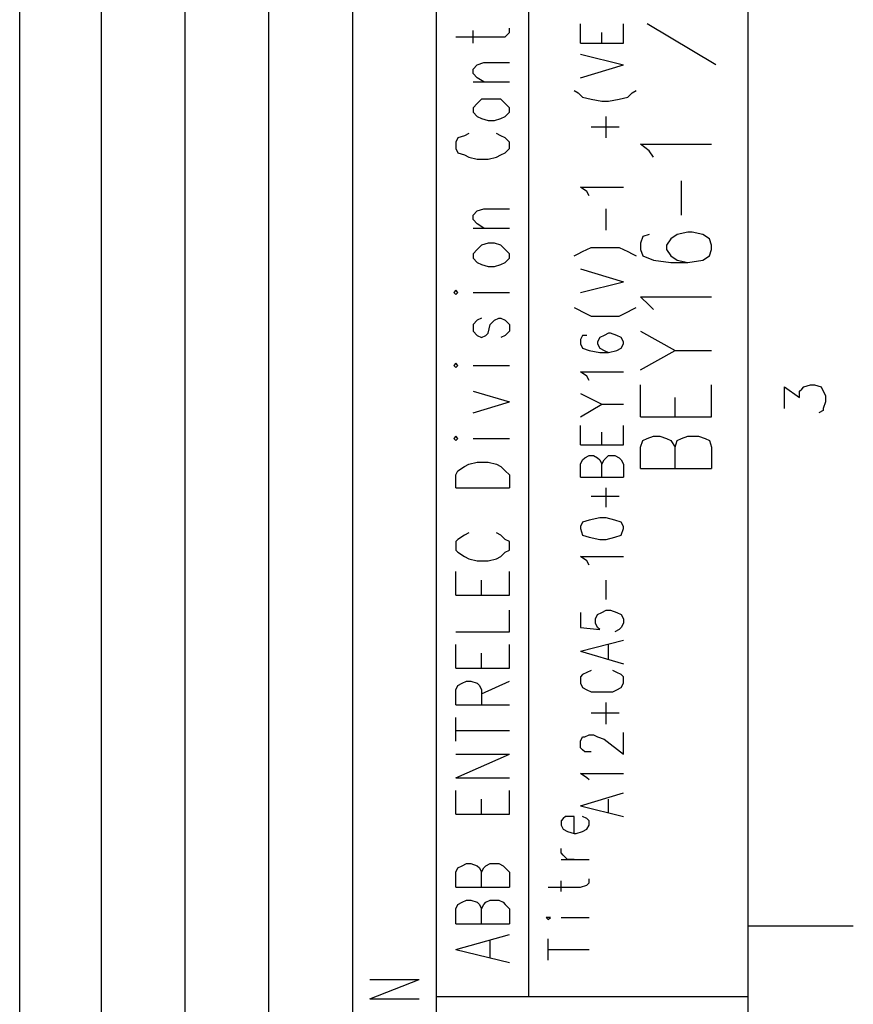
# Model space of a CAD drawing. Extents: x 13 to 200, y 21 to 284.
# Drawn here: x 173 to 200, y 178 to 210 of the extents above; entities that cross this region are included whole.
import ezdxf

# ---------------------------------------------------------------- set-up
doc = ezdxf.new("R2010")
doc.units = 0
doc.header["$MEASUREMENT"] = 0
doc.layers.add('CALQUE_1', color=160, linetype='Continuous')

msp = doc.modelspace()

# ---------------------------------------------------------------- linework, layer by layer
at = {"layer": 'CALQUE_1', "color": 7}
for p, q in [((172.865, 157.272), (172.865, 280.394)), ((175.547, 161.364), (175.547, 280.394)), ((178.299, 161.364), (178.299, 280.394)), ((196.784, 22.507), (196.784, 280.394)), ((181.05, 161.364), (181.05, 240.741)), ((183.802, 161.364), (183.802, 240.741)), ((186.554, 157.272), (186.554, 240.741)), ((189.587, 177.804), (189.587, 240.741)), ((191.281, 209.131), (191.281, 209.767)), ((192.692, 209.131), (192.692, 209.767)), ((195.726, 208.425), (193.468, 209.767)), ((187.189, 209.343), (188.599, 209.343)), ((187.753, 209.131), (187.753, 209.555)), ((188.599, 209.343), (188.811, 209.343)), ((188.811, 209.343), (188.952, 209.484)), ((188.952, 209.484), (188.952, 209.625)), ((191.986, 209.131), (191.986, 209.484)), ((191.281, 209.131), (192.692, 209.131)), ((191.281, 208.778), (192.692, 208.425)), ((187.753, 208.285), (187.894, 208.425)), ((187.894, 208.425), (188.106, 208.496)), ((188.106, 208.496), (188.952, 208.496)), ((191.281, 208.002), (192.692, 208.425)), ((187.753, 208.143), (187.753, 208.285)), ((187.894, 208.002), (187.753, 208.143)), ((187.753, 207.861), (188.952, 207.861)), ((188.106, 207.861), (187.894, 208.002)), ((191.069, 207.579), (191.21, 207.508)), ((191.21, 207.508), (191.351, 207.367)), ((192.833, 207.367), (192.974, 207.508)), ((192.974, 207.508), (193.116, 207.579)), ((187.894, 207.155), (187.753, 207.015)), ((188.035, 207.297), (187.894, 207.155)), ((188.247, 207.297), (188.035, 207.297)), ((188.459, 207.297), (188.247, 207.297)), ((188.67, 207.297), (188.459, 207.297)), ((188.811, 207.155), (188.67, 207.297)), ((188.952, 207.015), (188.811, 207.155)), ((191.351, 207.367), (191.634, 207.297)), ((191.634, 207.297), (191.986, 207.226)), ((191.986, 207.226), (192.198, 207.226)), ((192.198, 207.226), (192.551, 207.297)), ((192.551, 207.297), (192.833, 207.367)), ((187.753, 207.015), (187.753, 206.873)), ((187.753, 206.873), (187.894, 206.732)), ((187.894, 206.732), (188.035, 206.662)), ((188.67, 206.662), (188.811, 206.732)), ((188.811, 206.732), (188.952, 206.873)), ((188.952, 206.873), (188.952, 207.015)), ((192.127, 206.027), (192.127, 206.732)), ((188.035, 206.662), (188.247, 206.591)), ((188.247, 206.591), (188.459, 206.591)), ((188.459, 206.591), (188.67, 206.662)), ((187.471, 206.097), (187.259, 206.027)), ((187.612, 206.168), (187.471, 206.097)), ((188.67, 206.097), (188.529, 206.168)), ((188.811, 206.027), (188.67, 206.097)), ((192.551, 206.38), (191.634, 206.38)), ((187.259, 206.027), (187.189, 205.885)), ((187.189, 205.885), (187.189, 205.674)), ((188.952, 205.885), (188.811, 206.027)), ((188.952, 205.674), (188.952, 205.885)), ((193.539, 205.603), (193.256, 205.815)), ((193.256, 205.815), (195.585, 205.815)), ((187.189, 205.674), (187.259, 205.533)), ((187.259, 205.533), (187.471, 205.462)), ((187.471, 205.462), (187.612, 205.392)), ((188.529, 205.392), (188.67, 205.462)), ((188.67, 205.462), (188.811, 205.533)), ((188.811, 205.533), (188.952, 205.674)), ((193.679, 205.392), (193.539, 205.603)), ((187.612, 205.392), (187.894, 205.321)), ((187.894, 205.321), (188.247, 205.321)), ((188.247, 205.321), (188.529, 205.392)), ((194.597, 203.487), (194.597, 204.615)), ((191.493, 204.263), (191.281, 204.404)), ((191.281, 204.404), (192.692, 204.404)), ((191.563, 204.122), (191.493, 204.263)), ((187.753, 203.487), (187.894, 203.628)), ((187.753, 203.345), (187.753, 203.487)), ((187.894, 203.628), (188.106, 203.698)), ((188.106, 203.698), (188.952, 203.698)), ((192.127, 202.993), (192.127, 203.698)), ((187.894, 203.205), (187.753, 203.345)), ((188.106, 203.063), (187.894, 203.205)), ((187.753, 203.063), (188.952, 203.063)), ((193.539, 202.852), (193.327, 202.781)), ((194.456, 202.852), (194.244, 202.71)), ((194.809, 202.922), (194.456, 202.852)), ((194.949, 202.922), (194.809, 202.922)), ((195.302, 202.852), (194.949, 202.922)), ((195.514, 202.71), (195.302, 202.852)), ((188.247, 202.57), (188.035, 202.499)), ((188.459, 202.57), (188.247, 202.57)), ((188.67, 202.499), (188.459, 202.57)), ((193.327, 202.781), (193.256, 202.57)), ((193.256, 202.57), (193.256, 202.358)), ((194.244, 202.71), (194.103, 202.499)), ((195.585, 202.499), (195.514, 202.71)), ((187.894, 202.358), (187.753, 202.217)), ((187.753, 202.217), (187.753, 202.075)), ((188.035, 202.499), (187.894, 202.358)), ((188.811, 202.358), (188.67, 202.499)), ((188.952, 202.217), (188.811, 202.358)), ((188.952, 202.075), (188.952, 202.217)), ((191.069, 202.146), (191.21, 202.217)), ((191.21, 202.217), (191.351, 202.287)), ((191.351, 202.287), (191.634, 202.428)), ((191.634, 202.428), (191.986, 202.428)), ((191.986, 202.428), (192.198, 202.428)), ((192.198, 202.428), (192.551, 202.428)), ((192.551, 202.428), (192.833, 202.287)), ((192.833, 202.287), (192.974, 202.217)), ((192.974, 202.217), (193.116, 202.146)), ((193.256, 202.358), (193.327, 202.146)), ((194.103, 202.499), (194.103, 202.358)), ((194.103, 202.358), (194.244, 202.146)), ((195.514, 202.146), (195.585, 202.358)), ((195.585, 202.358), (195.585, 202.499)), ((187.753, 202.075), (187.894, 201.935)), ((187.894, 201.935), (188.035, 201.863)), ((188.67, 201.863), (188.811, 201.935)), ((188.811, 201.935), (188.952, 202.075)), ((193.327, 202.146), (193.679, 202.005)), ((193.679, 202.005), (194.244, 201.935)), ((194.244, 202.146), (194.456, 202.005)), ((194.244, 201.935), (194.809, 201.935)), ((194.456, 202.005), (194.809, 201.935)), ((194.809, 201.935), (195.302, 202.005)), ((195.302, 202.005), (195.514, 202.146)), ((188.035, 201.863), (188.247, 201.793)), ((188.247, 201.793), (188.459, 201.793)), ((188.459, 201.793), (188.67, 201.863)), ((191.281, 201.723), (192.692, 201.3)), ((191.281, 200.947), (192.692, 201.3)), ((187.189, 201.017), (187.118, 200.947)), ((187.118, 200.947), (187.189, 200.876)), ((187.259, 200.947), (187.189, 201.017)), ((187.189, 200.876), (187.259, 200.947)), ((187.753, 200.947), (188.952, 200.947)), ((193.539, 200.523), (193.256, 200.805)), ((193.256, 200.805), (195.585, 200.805)), ((191.069, 200.453), (191.21, 200.382)), ((191.21, 200.382), (191.351, 200.311)), ((191.351, 200.311), (191.634, 200.17)), ((192.551, 200.17), (192.833, 200.311)), ((192.833, 200.311), (192.974, 200.382)), ((192.974, 200.382), (193.116, 200.453)), ((193.679, 200.382), (193.539, 200.523)), ((187.894, 200.03), (187.753, 199.888)), ((188.035, 200.1), (187.894, 200.03)), ((188.317, 199.888), (188.459, 200.03)), ((188.459, 200.03), (188.599, 200.1)), ((188.599, 200.1), (188.67, 200.1)), ((188.67, 200.1), (188.811, 200.03)), ((188.811, 200.03), (188.952, 199.888)), ((191.634, 200.17), (191.986, 200.17)), ((191.986, 200.17), (192.198, 200.17)), ((192.198, 200.17), (192.551, 200.17)), ((187.753, 199.888), (187.753, 199.677)), ((187.753, 199.677), (187.894, 199.535)), ((188.176, 199.535), (188.247, 199.606)), ((188.247, 199.606), (188.317, 199.888)), ((188.952, 199.677), (188.811, 199.535)), ((188.952, 199.888), (188.952, 199.677)), ((192.198, 199.606), (192.057, 199.535)), ((192.269, 199.606), (192.198, 199.606)), ((192.481, 199.535), (192.269, 199.606)), ((193.256, 199.677), (194.386, 199.041)), ((187.894, 199.535), (188.035, 199.465)), ((188.035, 199.465), (188.176, 199.535)), ((188.811, 199.535), (188.67, 199.465)), ((191.351, 199.535), (191.281, 199.395)), ((191.281, 199.395), (191.281, 199.253)), ((191.493, 199.535), (191.351, 199.535)), ((191.916, 199.465), (191.846, 199.323)), ((191.846, 199.323), (191.846, 199.253)), ((192.057, 199.535), (191.916, 199.465)), ((192.621, 199.465), (192.481, 199.535)), ((192.692, 199.323), (192.621, 199.465)), ((192.692, 199.253), (192.692, 199.323)), ((191.281, 199.253), (191.351, 199.112)), ((191.351, 199.112), (191.563, 199.041)), ((191.563, 199.041), (191.916, 198.971)), ((191.846, 199.253), (191.916, 199.112)), ((191.916, 199.112), (192.057, 199.041)), ((191.916, 198.971), (192.198, 198.971)), ((192.057, 199.041), (192.198, 198.971)), ((192.198, 198.971), (192.481, 199.041)), ((192.481, 199.041), (192.621, 199.112)), ((192.621, 199.112), (192.692, 199.253)), ((193.256, 198.406), (194.386, 199.041)), ((194.386, 199.041), (195.585, 199.041)), ((187.189, 198.618), (187.118, 198.548)), ((187.118, 198.548), (187.189, 198.477)), ((187.259, 198.548), (187.189, 198.618)), ((187.189, 198.477), (187.259, 198.548)), ((187.753, 198.548), (188.952, 198.548)), ((191.493, 198.195), (191.281, 198.336)), ((191.281, 198.336), (192.692, 198.336)), ((191.563, 198.053), (191.493, 198.195)), ((187.753, 197.701), (188.952, 197.348)), ((193.256, 196.854), (193.256, 197.913)), ((195.585, 196.854), (195.585, 197.913)), ((197.984, 197.136), (197.984, 197.842)), ((197.984, 197.842), (198.477, 197.49)), ((198.477, 197.701), (198.548, 197.772)), ((198.477, 197.49), (198.477, 197.701)), ((198.548, 197.772), (198.619, 197.842)), ((198.619, 197.842), (198.831, 197.913)), ((198.831, 197.913), (198.971, 197.913)), ((198.971, 197.913), (199.183, 197.842)), ((199.183, 197.842), (199.254, 197.701)), ((199.254, 197.701), (199.324, 197.56)), ((187.753, 196.995), (188.952, 197.348)), ((191.281, 197.63), (191.986, 197.278)), ((194.386, 196.854), (194.386, 197.49)), ((199.324, 197.348), (199.254, 197.136)), ((199.324, 197.56), (199.324, 197.348)), ((191.281, 196.854), (191.986, 197.278)), ((191.986, 197.278), (192.692, 197.278)), ((199.254, 197.066), (199.113, 196.995)), ((199.254, 197.136), (199.254, 197.066)), ((193.256, 196.854), (195.585, 196.854)), ((191.281, 195.937), (191.281, 196.572)), ((192.692, 195.937), (192.692, 196.572)), ((187.189, 196.22), (187.118, 196.148)), ((187.118, 196.148), (187.189, 196.078)), ((187.259, 196.148), (187.189, 196.22)), ((187.189, 196.078), (187.259, 196.148)), ((187.753, 196.148), (188.952, 196.148)), ((191.986, 195.937), (191.986, 196.36)), ((193.256, 195.866), (193.327, 196.078)), ((193.327, 196.078), (193.468, 196.148)), ((193.468, 196.148), (193.679, 196.22)), ((193.679, 196.22), (193.891, 196.22)), ((193.891, 196.22), (194.103, 196.148)), ((194.103, 196.148), (194.244, 196.078)), ((194.244, 196.078), (194.386, 195.866)), ((194.386, 195.866), (194.456, 196.078)), ((194.456, 196.078), (194.597, 196.148)), ((194.597, 196.148), (194.809, 196.22)), ((194.809, 196.22), (195.161, 196.22)), ((195.161, 196.22), (195.373, 196.148)), ((195.373, 196.148), (195.514, 196.078)), ((195.514, 196.078), (195.585, 195.866)), ((191.281, 195.937), (192.692, 195.937)), ((193.256, 195.161), (193.256, 195.866)), ((194.386, 195.161), (194.386, 195.866)), ((195.585, 195.866), (195.585, 195.161)), ((191.281, 195.302), (191.351, 195.443)), ((191.351, 195.443), (191.422, 195.513)), ((191.422, 195.513), (191.563, 195.584)), ((191.563, 195.584), (191.704, 195.584)), ((191.704, 195.584), (191.846, 195.513)), ((191.846, 195.513), (191.916, 195.443)), ((191.916, 195.443), (191.986, 195.302)), ((191.986, 195.302), (192.057, 195.443)), ((192.057, 195.443), (192.127, 195.513)), ((192.127, 195.513), (192.198, 195.584)), ((192.198, 195.584), (192.409, 195.584)), ((192.409, 195.584), (192.551, 195.513)), ((192.551, 195.513), (192.621, 195.443)), ((192.621, 195.443), (192.692, 195.302)), ((187.189, 194.95), (187.259, 195.09)), ((187.259, 195.09), (187.471, 195.231)), ((187.471, 195.231), (187.612, 195.302)), ((187.612, 195.302), (187.894, 195.373)), ((187.894, 195.373), (188.247, 195.373)), ((188.247, 195.373), (188.529, 195.302)), ((188.529, 195.302), (188.67, 195.231)), ((188.67, 195.231), (188.811, 195.09)), ((188.811, 195.09), (188.952, 194.95)), ((191.281, 194.878), (191.281, 195.302)), ((191.986, 194.878), (191.986, 195.302)), ((192.692, 195.302), (192.692, 194.878)), ((193.256, 195.161), (195.585, 195.161)), ((187.189, 194.526), (187.189, 194.95)), ((188.952, 194.95), (188.952, 194.526)), ((191.281, 194.878), (192.692, 194.878)), ((187.189, 194.526), (188.952, 194.526)), ((192.127, 193.891), (192.127, 194.526)), ((192.551, 194.243), (191.634, 194.243)), ((191.563, 193.468), (191.351, 193.397)), ((191.916, 193.538), (191.563, 193.468)), ((192.127, 193.538), (191.916, 193.538)), ((192.409, 193.468), (192.127, 193.538)), ((192.621, 193.397), (192.409, 193.468)), ((191.351, 193.397), (191.281, 193.256)), ((191.281, 193.256), (191.281, 193.185)), ((191.281, 193.185), (191.351, 192.973)), ((192.692, 193.256), (192.621, 193.397)), ((192.621, 192.973), (192.692, 193.185)), ((192.692, 193.185), (192.692, 193.256)), ((187.259, 192.833), (187.189, 192.762)), ((187.471, 192.973), (187.259, 192.833)), ((187.612, 193.044), (187.471, 192.973)), ((188.67, 192.973), (188.529, 193.044)), ((188.811, 192.833), (188.67, 192.973)), ((188.952, 192.762), (188.811, 192.833)), ((191.351, 192.973), (191.563, 192.903)), ((191.563, 192.903), (191.916, 192.833)), ((191.916, 192.833), (192.127, 192.833)), ((192.127, 192.833), (192.409, 192.903)), ((192.409, 192.903), (192.621, 192.973)), ((187.189, 192.762), (187.189, 192.48)), ((188.952, 192.48), (188.952, 192.762)), ((187.189, 192.48), (187.259, 192.409)), ((187.259, 192.409), (187.471, 192.268)), ((187.471, 192.268), (187.612, 192.198)), ((187.612, 192.198), (187.894, 192.127)), ((188.247, 192.127), (188.529, 192.198)), ((188.529, 192.198), (188.67, 192.268)), ((188.67, 192.268), (188.811, 192.409)), ((188.811, 192.409), (188.952, 192.48)), ((191.493, 192.127), (191.281, 192.268)), ((191.281, 192.268), (192.692, 192.268)), ((187.894, 192.127), (188.247, 192.127)), ((191.563, 191.986), (191.493, 192.127)), ((187.189, 190.998), (187.189, 191.774)), ((188.952, 190.998), (188.952, 191.774)), ((188.035, 190.998), (188.035, 191.491)), ((192.127, 190.857), (192.127, 191.491)), ((187.189, 190.998), (188.952, 190.998)), ((188.952, 189.798), (188.952, 190.504)), ((191.281, 190.433), (191.281, 189.94)), ((191.774, 190.222), (191.846, 190.363)), ((191.846, 190.363), (191.986, 190.433)), ((191.986, 190.433), (192.127, 190.504)), ((192.127, 190.504), (192.269, 190.504)), ((192.269, 190.504), (192.481, 190.433)), ((192.481, 190.433), (192.621, 190.363)), ((192.621, 190.363), (192.692, 190.222)), ((191.281, 189.94), (191.916, 189.869)), ((191.774, 190.081), (191.774, 190.222)), ((191.846, 189.94), (191.774, 190.081)), ((191.916, 189.869), (191.846, 189.94)), ((192.621, 189.94), (192.551, 189.869)), ((192.692, 190.081), (192.621, 189.94)), ((192.692, 190.222), (192.692, 190.081)), ((187.189, 189.798), (188.952, 189.798)), ((192.551, 189.869), (192.409, 189.798)), ((187.189, 188.599), (187.189, 189.375)), ((188.952, 188.599), (188.952, 189.375)), ((191.281, 189.163), (192.692, 189.516)), ((192.198, 188.881), (192.198, 189.375)), ((188.035, 188.599), (188.035, 189.093)), ((191.281, 189.163), (192.692, 188.74)), ((187.189, 188.599), (188.952, 188.599)), ((191.351, 188.388), (191.281, 188.316)), ((191.281, 188.316), (191.281, 188.105)), ((191.493, 188.458), (191.351, 188.388)), ((191.634, 188.528), (191.493, 188.458)), ((192.481, 188.458), (192.339, 188.528)), ((192.621, 188.388), (192.481, 188.458)), ((192.692, 188.316), (192.621, 188.388)), ((192.692, 188.105), (192.692, 188.316)), ((187.189, 187.893), (187.259, 188.035)), ((187.259, 188.035), (187.4, 188.105)), ((187.4, 188.105), (187.541, 188.176)), ((187.541, 188.176), (187.682, 188.176)), ((187.682, 188.176), (187.894, 188.105)), ((187.894, 188.105), (187.964, 188.035)), ((187.964, 188.035), (188.035, 187.893)), ((188.035, 187.753), (188.952, 188.176)), ((191.281, 188.105), (191.351, 187.964)), ((191.351, 187.964), (191.493, 187.893)), ((192.481, 187.893), (192.621, 187.964)), ((192.621, 187.964), (192.692, 188.105)), ((187.189, 187.4), (187.189, 187.893)), ((188.035, 187.893), (188.035, 187.4)), ((191.493, 187.893), (191.634, 187.823)), ((191.634, 187.823), (191.846, 187.823)), ((191.846, 187.823), (192.127, 187.823)), ((192.127, 187.823), (192.339, 187.823)), ((192.339, 187.823), (192.481, 187.893)), ((187.189, 187.4), (188.952, 187.4)), ((192.127, 186.764), (192.127, 187.47)), ((192.551, 187.118), (191.634, 187.118)), ((187.189, 186.2), (187.189, 186.976)), ((187.189, 186.553), (188.952, 186.553)), ((191.281, 186.2), (191.351, 186.341)), ((191.351, 186.341), (191.422, 186.341)), ((191.422, 186.341), (191.563, 186.412)), ((191.563, 186.412), (191.704, 186.412)), ((191.704, 186.412), (191.846, 186.341)), ((191.846, 186.341), (192.057, 186.271)), ((192.692, 185.776), (192.692, 186.483)), ((191.281, 185.988), (191.281, 186.2)), ((192.057, 186.271), (192.692, 185.776)), ((187.189, 185.001), (188.952, 185.776)), ((187.189, 185.776), (188.952, 185.776)), ((191.351, 185.918), (191.281, 185.988)), ((191.422, 185.848), (191.351, 185.918)), ((191.563, 185.848), (191.422, 185.848)), ((191.634, 185.848), (191.563, 185.848)), ((191.493, 185.001), (191.281, 185.141)), ((191.281, 185.141), (192.692, 185.141)), ((187.189, 185.001), (188.952, 185.001)), ((191.563, 184.93), (191.493, 185.001)), ((187.189, 183.801), (187.189, 184.578)), ((188.952, 183.801), (188.952, 184.578)), ((191.281, 184.083), (192.692, 184.506)), ((188.035, 183.801), (188.035, 184.295)), ((191.281, 184.083), (192.692, 183.731)), ((192.198, 183.871), (192.198, 184.295)), ((187.189, 183.801), (188.952, 183.801)), ((190.716, 183.66), (190.646, 183.589)), ((190.646, 183.589), (190.646, 183.448)), ((190.646, 183.448), (190.716, 183.308)), ((190.787, 183.731), (190.716, 183.66)), ((190.928, 183.731), (190.787, 183.731)), ((191.069, 183.731), (190.928, 183.731)), ((191.069, 183.166), (191.069, 183.731)), ((191.493, 183.66), (191.351, 183.731)), ((191.563, 183.589), (191.493, 183.66)), ((191.493, 183.308), (191.563, 183.448)), ((191.563, 183.448), (191.563, 183.589)), ((190.716, 183.308), (190.858, 183.236)), ((190.858, 183.236), (191.069, 183.166)), ((191.069, 183.166), (191.139, 183.166)), ((191.139, 183.166), (191.351, 183.236)), ((191.351, 183.236), (191.493, 183.308)), ((190.646, 182.531), (190.646, 182.673)), ((190.716, 182.461), (190.646, 182.531)), ((190.858, 182.319), (190.716, 182.461)), ((187.4, 182.108), (187.541, 182.178)), ((187.541, 182.178), (187.682, 182.178)), ((187.682, 182.178), (187.894, 182.108)), ((188.176, 182.108), (188.317, 182.178)), ((188.317, 182.178), (188.599, 182.178)), ((188.599, 182.178), (188.741, 182.108)), ((190.646, 182.319), (191.563, 182.319)), ((191.069, 182.319), (190.858, 182.319)), ((187.189, 181.896), (187.259, 182.037)), ((187.189, 181.403), (187.189, 181.896)), ((187.259, 182.037), (187.4, 182.108)), ((187.894, 182.108), (187.964, 182.037)), ((187.964, 182.037), (188.035, 181.896)), ((188.035, 181.896), (188.106, 182.037)), ((188.035, 181.403), (188.035, 181.896)), ((188.106, 182.037), (188.176, 182.108)), ((188.741, 182.108), (188.811, 182.037)), ((188.811, 182.037), (188.952, 181.896)), ((188.952, 181.896), (188.952, 181.403)), ((190.646, 181.261), (190.646, 181.614)), ((191.493, 181.473), (191.563, 181.543)), ((191.563, 181.543), (191.563, 181.684)), ((187.189, 181.403), (188.952, 181.403)), ((190.222, 181.403), (191.281, 181.403)), ((191.281, 181.403), (191.493, 181.473)), ((187.259, 180.838), (187.4, 180.908)), ((187.4, 180.908), (187.541, 180.979)), ((187.541, 180.979), (187.682, 180.979)), ((187.682, 180.979), (187.894, 180.908)), ((187.894, 180.908), (187.964, 180.838)), ((188.106, 180.838), (188.176, 180.908)), ((188.176, 180.908), (188.317, 180.979)), ((188.317, 180.979), (188.599, 180.979)), ((188.599, 180.979), (188.741, 180.908)), ((188.741, 180.908), (188.811, 180.838)), ((187.189, 180.696), (187.259, 180.838)), ((187.189, 180.203), (187.189, 180.696)), ((187.964, 180.838), (188.035, 180.696)), ((188.035, 180.696), (188.106, 180.838)), ((188.035, 180.203), (188.035, 180.696)), ((188.811, 180.838), (188.952, 180.696)), ((188.952, 180.696), (188.952, 180.203)), ((187.189, 180.203), (188.952, 180.203)), ((190.222, 180.414), (190.152, 180.414)), ((190.152, 180.414), (190.222, 180.344)), ((190.222, 180.344), (190.293, 180.414)), ((190.293, 180.414), (190.222, 180.414)), ((190.646, 180.414), (191.563, 180.414)), ((196.784, 180.133), (200.241, 180.133)), ((187.189, 179.356), (188.952, 179.85)), ((188.317, 179.074), (188.317, 179.638)), ((190.222, 179.003), (190.222, 179.709)), ((187.189, 179.356), (188.952, 178.933)), ((190.222, 179.356), (191.563, 179.356)), ((184.366, 177.733), (185.989, 178.368)), ((184.366, 178.368), (185.989, 178.368)), ((184.366, 177.733), (185.989, 177.733)), ((196.784, 177.804), (186.554, 177.804))]:
    msp.add_line(p, q, dxfattribs=at)

doc.saveas('drawing.dxf')
